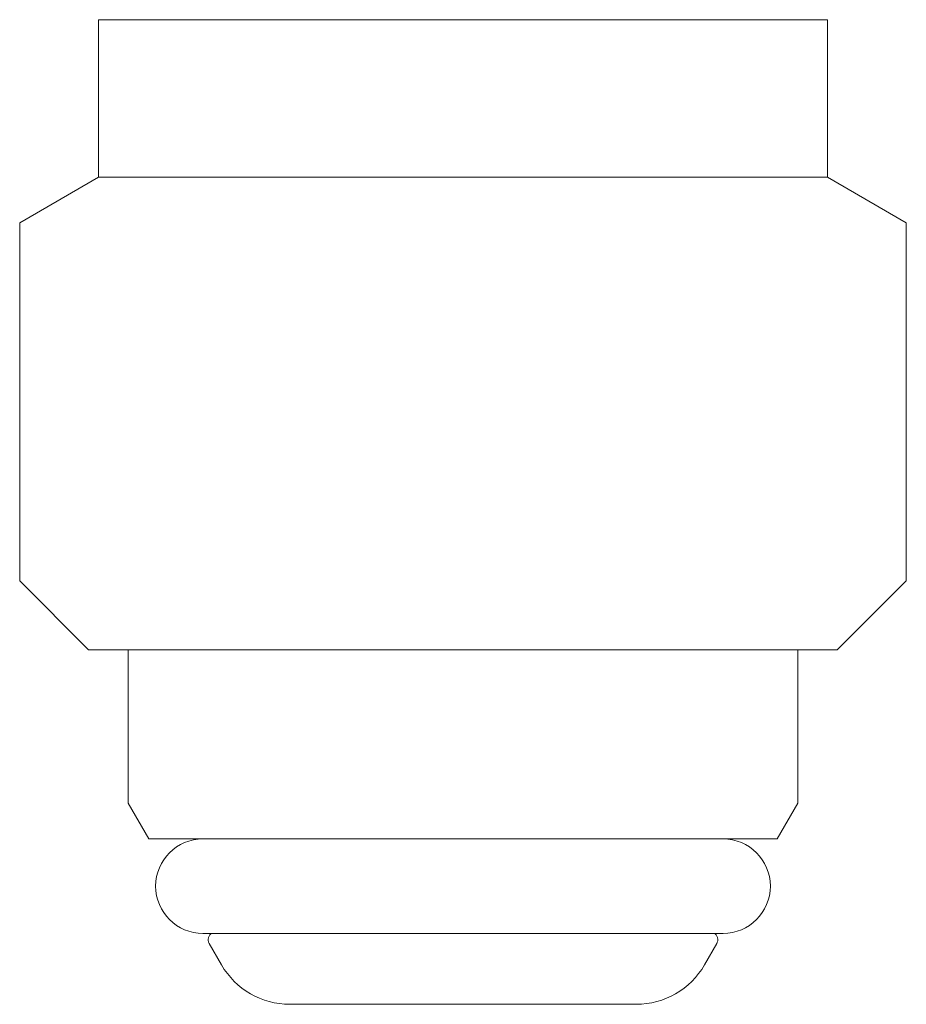
# Model space of a CAD drawing. Units: millimetres. Extents: x 7320 to 14376, y 7374 to 12291.
# Drawn here: x 13941 to 13964, y 7853 to 7878 of the extents above; entities that cross this region are included whole.
import ezdxf

# ---------------------------------------------------------------- set-up
doc = ezdxf.new("R2010")
doc.units = ezdxf.units.MM
doc.linetypes.add('DASHED', pattern=[19.05, 12.7, -6.35])
doc.layers.add('NoLayerName_008', color=7, linetype='Continuous')

msp = doc.modelspace()

# ---------------------------------------------------------------- linework, layer by layer
at = {"layer": 'NoLayerName_008', "color": 3, "linetype": 'Continuous', "lineweight": 9}
for p, q in [((13943.189, 7878.019), (13943.189, 7875.819)), ((13961.689, 7878.019), (13943.189, 7878.019)), ((13961.689, 7878.019), (13961.689, 7875.819)), ((13943.189, 7875.819), (13943.189, 7874.019)), ((13961.689, 7875.819), (13961.689, 7874.019)), ((13943.189, 7874.019), (13941.189, 7872.864)), ((13961.689, 7874.019), (13943.189, 7874.019)), ((13961.689, 7874.019), (13963.689, 7872.864)), ((13941.189, 7872.864), (13941.189, 7863.769)), ((13963.689, 7872.864), (13963.689, 7863.769)), ((13941.189, 7863.769), (13942.939, 7862.019)), ((13963.689, 7863.769), (13961.939, 7862.019)), ((13961.939, 7862.019), (13942.939, 7862.019)), ((13943.939, 7862.019), (13943.939, 7858.129)), ((13960.939, 7862.019), (13960.939, 7858.129)), ((13943.939, 7858.129), (13944.464, 7857.219)), ((13960.939, 7858.129), (13960.414, 7857.219)), ((13960.414, 7857.219), (13944.464, 7857.219)), ((13959.039, 7854.819), (13945.839, 7854.819)), ((13956.835, 7853.019), (13948.044, 7853.019))]:
    msp.add_line(p, q, dxfattribs=at)
at = {"layer": 'NoLayerName_008', "color": 3, "linetype": 'DASHED', "lineweight": 9}
for p, q in [((13946, 7854.56), (13946.312, 7854.019)), ((13958.879, 7854.56), (13958.567, 7854.019))]:
    msp.add_line(p, q, dxfattribs=at)
at = {"layer": 'NoLayerName_008', "color": 3, "linetype": 'Continuous', "lineweight": 9}
for centre, radius, start, end in [((13945.839, 7856.019), 1.2, 90, 270), ((13959.039, 7856.019), 1.2, 270, 90), ((13948.044, 7855.019), 2, 210, 270), ((13956.835, 7855.019), 2, 270, 330)]:
    msp.add_arc(centre, radius, start, end, dxfattribs=at)
at = {"layer": 'NoLayerName_008', "color": 3, "linetype": 'DASHED', "lineweight": 9}
for centre, start, end in [((13946.173, 7854.66), 127.0334, 210), ((13958.705, 7854.66), 330, 52.9666)]:
    msp.add_arc(centre, 0.2, start, end, dxfattribs=at)

doc.saveas('drawing.dxf')
